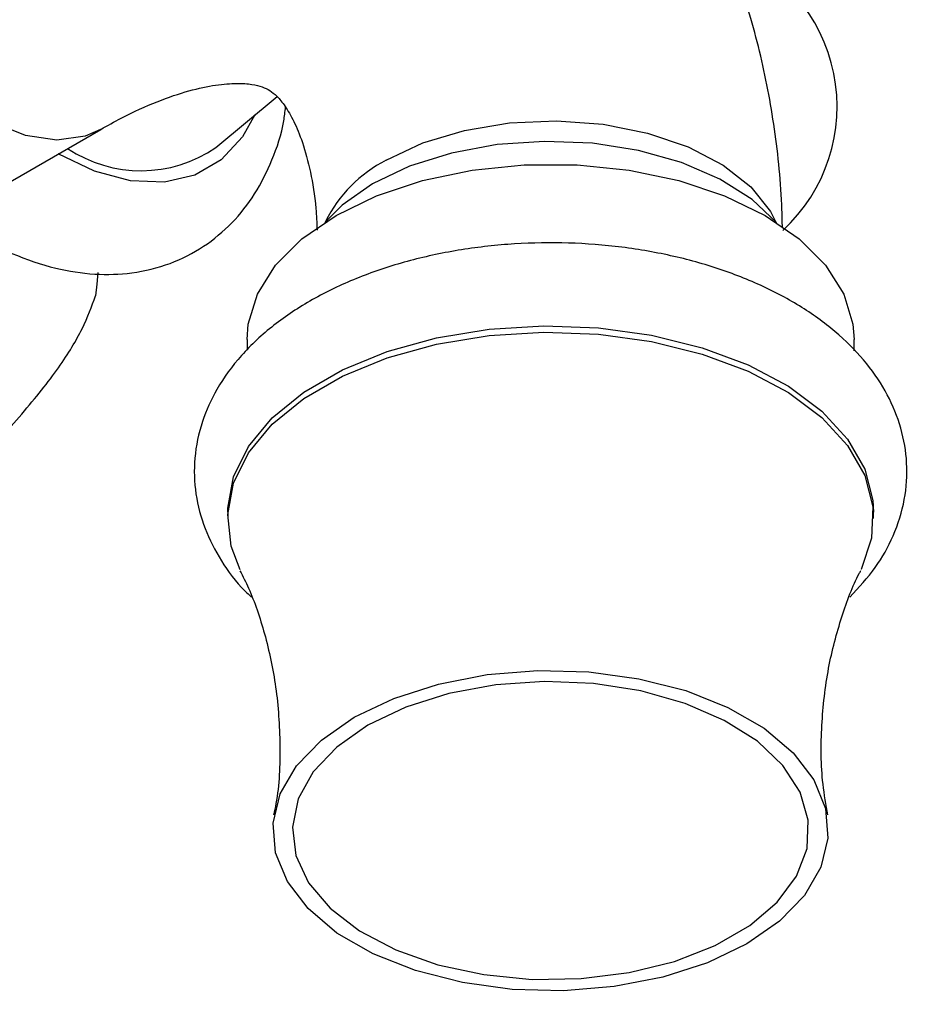
# Model space of a CAD drawing. Units: millimetres. Extents: x 5 to 995, y 5 to 995.
# Drawn here: x 265 to 300, y 174 to 212 of the extents above; entities that cross this region are included whole.
import ezdxf

# ---------------------------------------------------------------- set-up
doc = ezdxf.new("R2010")
doc.units = ezdxf.units.MM

msp = doc.modelspace()

# ---------------------------------------------------------------- linework, layer by layer
at = {"color": 7, "linetype": 'Continuous', "lineweight": 25}
for p, q in [((272.992, 207.527), (275.36, 209.506)), ((209.841, 174.352), (268.531, 208.233)), ((274.201, 200.103), (274.201, 199.679)), ((297.701, 199.664), (297.701, 200.103)), ((273.451, 193.407), (273.451, 193.162)), ((298.451, 193.162), (298.451, 193.407))]:
    msp.add_line(p, q, dxfattribs=at)
at = {"color": 8, "linetype": 'Continuous', "lineweight": 25, "flags": 128}
for points in [[(268.529, 208.232), (267.926, 207.967), (266.834, 207.812), (265.626, 207.992), (264.353, 208.502), (263.067, 209.32), (261.821, 210.412), (260.665, 211.734), (259.646, 213.232), (258.808, 214.845), (258.183, 216.506), (257.797, 218.147), (257.667, 219.701)], [(274.506, 208.792), (274.024, 207.941), (273.197, 207.054), (272.177, 206.465), (270.996, 206.192), (269.689, 206.243), (268.296, 206.616), (266.887, 207.284)], [(279.587, 207.043), (280.999, 207.707), (282.613, 208.194), (284.363, 208.483), (286.179, 208.563), (287.986, 208.43), (289.709, 208.09), (291.278, 207.557), (292.629, 206.852), (293.707, 206.005), (294.468, 205.05), (294.665, 204.67)]]:
    msp.add_lwpolyline(points, dxfattribs=at)
at = {"color": 7, "linetype": 'Continuous', "lineweight": 25, "flags": 128}
for points in [[(294.696, 204.634), (293.757, 205.517), (292.51, 206.309), (291.026, 206.95), (289.359, 207.418), (287.568, 207.695), (285.719, 207.771), (283.879, 207.644), (282.113, 207.318), (280.486, 206.806), (279.057, 206.124)], [(274.201, 200.103), (274.246, 200.694), (274.602, 201.859), (275.302, 202.97), (276.326, 203.994), (277.643, 204.899), (279.212, 205.659), (280.986, 206.251), (282.91, 206.655), (284.927, 206.86), (286.975, 206.86), (288.992, 206.655), (290.917, 206.251), (292.691, 205.659), (294.26, 204.899), (295.576, 203.994), (296.6, 202.97), (297.301, 201.859), (297.657, 200.694), (297.701, 200.103)], [(279.057, 206.124), (277.877, 205.299), (277.207, 204.634)], [(268.418, 202.687), (268.383, 202.246), (268.33, 201.785)], [(273.451, 193.407), (273.454, 193.56), (273.679, 194.778), (274.256, 195.955), (275.17, 197.06), (276.395, 198.059), (277.894, 198.924), (279.625, 199.631), (281.538, 200.159), (283.578, 200.492), (285.686, 200.622), (287.802, 200.544), (289.864, 200.261), (291.814, 199.78), (293.596, 199.117), (295.157, 198.289), (296.454, 197.32), (297.448, 196.239), (298.112, 195.077), (298.426, 193.867), (298.451, 193.407)], [(273.933, 191.178), (273.589, 192.094), (273.454, 193.316), (273.679, 194.533), (274.256, 195.71), (275.17, 196.815), (276.395, 197.814), (277.894, 198.679), (279.625, 199.386), (281.538, 199.914), (283.578, 200.247), (285.686, 200.377), (287.802, 200.299), (289.864, 200.016), (291.814, 199.535), (293.596, 198.872), (295.157, 198.044), (296.454, 197.075), (297.448, 195.994), (298.112, 194.832), (298.426, 193.622), (298.381, 192.398), (297.978, 191.196), (297.978, 191.196)], [(293.553, 176.689), (292.026, 175.958), (290.293, 175.4), (288.412, 175.037), (286.448, 174.878), (284.466, 174.931), (282.535, 175.193), (280.72, 175.656), (279.084, 176.303), (277.681, 177.113), (276.56, 178.058), (275.759, 179.105), (275.304, 180.22), (275.213, 181.364), (275.487, 182.498), (276.117, 183.584), (277.083, 184.585), (278.35, 185.466), (279.876, 186.197), (281.609, 186.755), (283.49, 187.119), (285.455, 187.277), (287.436, 187.224), (289.368, 186.962), (291.182, 186.499), (292.819, 185.852), (294.222, 185.042), (295.343, 184.097), (296.144, 183.05), (296.598, 181.935), (296.69, 180.791), (296.416, 179.657), (295.785, 178.571), (294.82, 177.57), (293.553, 176.689)], [(278.88, 185.16), (277.67, 184.313), (276.759, 183.35), (276.18, 182.305), (275.954, 181.215), (276.09, 180.12), (276.582, 179.06), (277.412, 178.073), (278.552, 177.194), (279.958, 176.456), (281.582, 175.885), (283.363, 175.501), (285.238, 175.319), (287.138, 175.346), (288.996, 175.579), (290.744, 176.011), (292.318, 176.626), (293.662, 177.402), (294.728, 178.311), (295.476, 179.32), (295.881, 180.392), (295.926, 181.489), (295.611, 182.572), (294.946, 183.6), (293.957, 184.537), (292.678, 185.349), (291.156, 186.007), (289.446, 186.486), (287.61, 186.771), (285.713, 186.849), (283.826, 186.719), (282.015, 186.384), (280.346, 185.858), (278.88, 185.16)]]:
    msp.add_lwpolyline(points, dxfattribs=at)
at = {"color": 7, "linetype": 'Continuous', "lineweight": 25}
for centre, radius, start, end in [((290.547, 209.113), 6.5, 312.5273, 70.3152), ((270.097, 211.766), 5.133, 236.3236, 304.3294)]:
    msp.add_arc(centre, radius, start, end, dxfattribs=at)
at = {"color": 8, "linetype": 'Continuous', "lineweight": 25}
msp.add_arc((282.039, 202.266), 5.369, 117.1701, 153.4042, dxfattribs=at)
at = {"color": 7, "linetype": 'Continuous', "lineweight": 25}
for points, knots in [([(294.927, 204.422), (294.922, 204.655), (294.898, 205.955), (294.661, 208.261), (294.096, 211.269), (293.232, 214.111), (292.094, 216.746), (290.697, 219.141), (289.067, 221.269), (287.234, 223.115), (285.226, 224.672), (283.069, 225.935), (280.788, 226.904), (278.404, 227.579), (275.936, 227.964), (273.393, 228.058), (270.786, 227.862), (268.123, 227.371), (265.417, 226.582), (262.713, 225.504), (260.754, 224.52), (259.706, 223.922), (259.531, 223.822)], [0, 0, 0, 0, 0.0129547, 0.072496, 0.1319558, 0.1906708, 0.2481513, 0.3040566, 0.3582926, 0.4110028, 0.4624926, 0.5131534, 0.563413, 0.6135789, 0.6640834, 0.715337, 0.7676914, 0.8213946, 0.876537, 0.9330156, 0.9888523, 1, 1, 1, 1]), ([(268.531, 208.233), (268.796, 208.381), (269.562, 208.809), (270.741, 209.34), (271.982, 209.757), (273.022, 209.973), (273.84, 210.032), (274.432, 209.983), (274.828, 209.876), (275.077, 209.751), (275.329, 209.559), (275.655, 209.178), (276.003, 208.591), (276.356, 207.751), (276.66, 206.62), (276.862, 205.458), (276.898, 204.617), (276.911, 204.328)], [0, 0, 0, 0, 0.035097, 0.101352, 0.167245, 0.233259, 0.300224, 0.369878, 0.445539, 0.534999, 0.625543, 0.699223, 0.766756, 0.830978, 0.898846, 0.965381, 1, 1, 1, 1]), ([(262.673, 204.852), (262.929, 204.662), (263.714, 204.082), (265.096, 203.391), (266.723, 202.826), (268.284, 202.588), (269.78, 202.633), (271.217, 202.986), (272.534, 203.655), (273.643, 204.579), (274.538, 205.717), (275.2, 207.055), (275.585, 208.193), (275.67, 208.915), (275.691, 209.092)], [0, 0, 0, 0, 0.049377, 0.15125, 0.253558, 0.344031, 0.431029, 0.524572, 0.614321, 0.701877, 0.789051, 0.877941, 0.970115, 1, 1, 1, 1]), ([(297.532, 190.115), (297.882, 190.491), (298.564, 191.223), (299.271, 192.508), (299.701, 193.875), (299.792, 195.302), (299.559, 196.679), (299.028, 197.979), (298.219, 199.193), (297.138, 200.31), (295.794, 201.314), (294.209, 202.179), (292.427, 202.88), (290.496, 203.401), (288.467, 203.733), (286.384, 203.871), (284.292, 203.813), (282.235, 203.561), (280.257, 203.118), (278.397, 202.486), (276.696, 201.669), (275.196, 200.674), (273.943, 199.51), (273.021, 198.249), (272.411, 196.903), (272.124, 195.525), (272.168, 194.115), (272.521, 192.765), (273.181, 191.507), (273.813, 190.622), (274.288, 190.203), (274.376, 190.125)], [0, 0, 0, 0, 0.034683, 0.067582, 0.102875, 0.136768, 0.169835, 0.202778, 0.236384, 0.271202, 0.307268, 0.34417, 0.381373, 0.41851, 0.455521, 0.49244, 0.529338, 0.566292, 0.60337, 0.640665, 0.678253, 0.716154, 0.754149, 0.791614, 0.823997, 0.858643, 0.892099, 0.925049, 0.958168, 0.992226, 1, 1, 1, 1]), ([(263.771, 195.299), (264.359, 195.945), (265.546, 197.249), (266.983, 199.054), (267.898, 200.577), (268.185, 201.378), (268.33, 201.785)], [0, 0, 0, 0, 0.244278, 0.493448, 0.742659, 1, 1, 1, 1]), ([(273.924, 191.145), (274.037, 190.925), (274.403, 190.213), (274.916, 188.685), (275.362, 186.625), (275.505, 184.387), (275.446, 182.691), (275.26, 181.831), (275.229, 181.686)], [0, 0, 0, 0, 0.090724, 0.293394, 0.508745, 0.731302, 0.954597, 1, 1, 1, 1]), ([(296.687, 181.684), (296.616, 182.078), (296.415, 183.203), (296.412, 185.151), (296.663, 187.367), (297.192, 189.342), (297.667, 190.613), (297.943, 191.114), (297.966, 191.155)], [0, 0, 0, 0, 0.121003, 0.344788, 0.567011, 0.780873, 0.981964, 1, 1, 1, 1])]:
    msp.add_open_spline(points, degree=3, knots=knots, dxfattribs=at)

doc.saveas('drawing.dxf')
